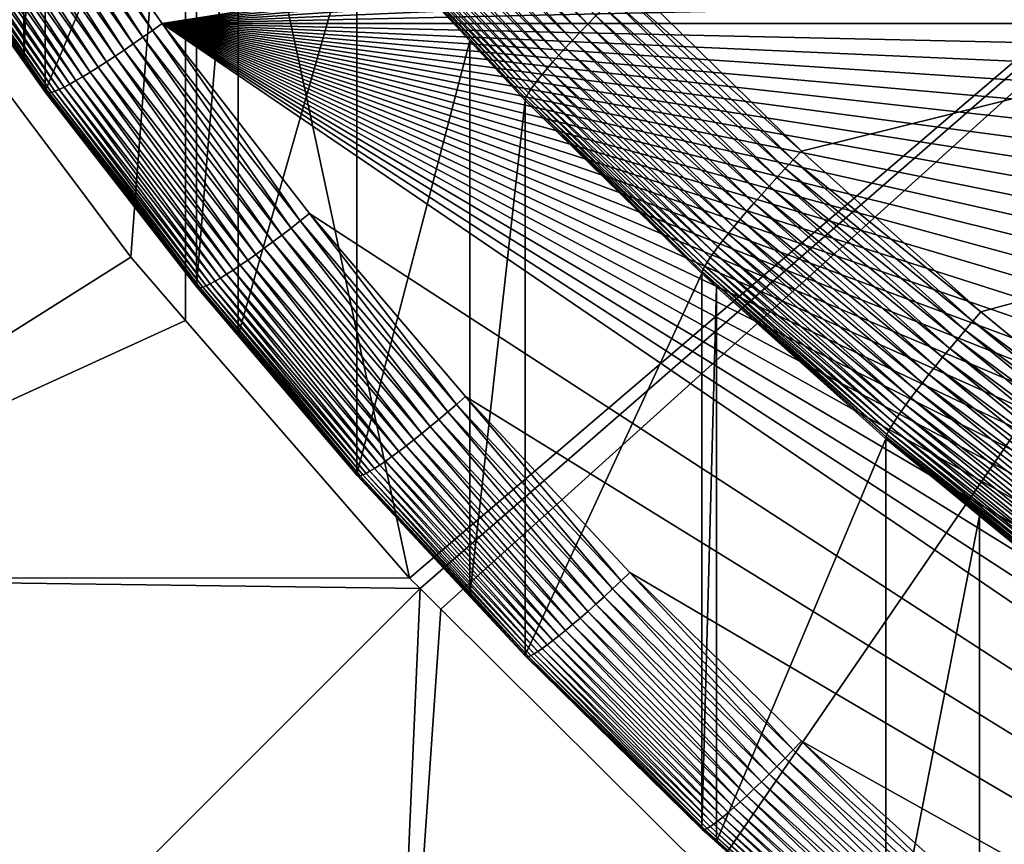
# Model space of a CAD drawing. Extents: x -24 to 24, y -160 to 24.
# Drawn here: x -9 to -7, y -138 to -136 of the extents above; entities that cross this region are included whole.
import ezdxf

# ---------------------------------------------------------------- set-up
doc = ezdxf.new("R2010")
doc.units = 0
doc.layers.add('L1', color=7, linetype='CONTINUOUS')
doc.layers.add('L2', color=7, linetype='CONTINUOUS')

msp = doc.modelspace()

# ---------------------------------------------------------------- linework, layer by layer
at = {"layer": 'L1', "color": 7}
for points in [[(-23.75, 0, 95), (-16.25, -159, 95), (23.75, 0, 95)], [(23.75, 0, 95), (-16.25, -159, 95), (16.25, -159, 95)], [(-9.081546, -136.9875, 78.85668), (-9.610208, -136.281, 78.973), (-8.9681, -135.4893, 78.98121)], [(-8.9681, -135.4893, 78.98121), (-8.96804, -137.1181, 78.83534), (-9.081546, -136.9875, 78.85668)], [(-5.978733, -135.4914, 78.74919), (-8.505668, -137.6501, 78.74843), (-8.9681, -135.4893, 78.98121)], [(-8.9681, -135.4893, 78.98121), (-8.505668, -137.6501, 78.74843), (-8.96804, -137.1181, 78.83534)], [(-5.978733, -135.4914, 78.74919), (-8.483924, -137.6717, 78.74497), (-8.505668, -137.6501, 78.74843)], [(-8.440827, -137.7145, 78.73812), (-8.483924, -137.6717, 78.74497), (-5.978733, -135.4914, 78.74919)], [(-5.978733, -135.4914, 78.74919), (-7.884444, -138.2672, 78.64963), (-8.440827, -137.7145, 78.73812)], [(-5.978733, -135.4914, 78.74919), (-5.978733, -138.5003, 78.52589), (-7.884444, -138.2672, 78.64963)], [(-9.610208, -136.281, 78.973), (-9.081546, -136.9875, 78.85668), (-10.13116, -137.6499, 79.13533)], [(-10.13116, -137.6499, 79.13533), (-9.081546, -136.9875, 78.85668), (-8.96804, -137.1181, 78.83534)], [(-10.13116, -137.6499, 79.13533), (-8.96804, -137.1181, 78.83534), (-8.505668, -137.6501, 78.74843)], [(-10.13116, -137.6499, 79.13533), (-8.483924, -137.6717, 78.74497), (-10.25555, -139.4433, 79.27531)], [(-8.505668, -137.6501, 78.74843), (-8.483924, -137.6717, 78.74497), (-10.13116, -137.6499, 79.13533)], [(-10.25555, -139.4433, 79.27531), (-8.483924, -137.6717, 78.74497), (-8.561952, -139.465, 78.87629)], [(-8.561952, -139.465, 78.87629), (-8.483924, -137.6717, 78.74497), (-8.440827, -137.7145, 78.73812)], [(-8.561952, -139.465, 78.87629), (-8.440827, -137.7145, 78.73812), (-7.884444, -138.2672, 78.64963)]]:
    msp.add_3dface(points, dxfattribs=at)
at = {"layer": 'L2', "color": 7}
for points in [[(-8.050825, -136.4202, 85.54336), (-7.695985, -136.7685, 85.58613), (10.62057, -132.2214, 85.02781)], [(10.62057, -132.2214, 85.02781), (-7.695985, -136.7685, 85.58613), (-7.325864, -137.1007, 85.62692)], [(10.62057, -132.2214, 85.02781), (-7.325864, -137.1007, 85.62692), (-6.941199, -137.4163, 85.66567)], [(-9.303786, -136.0996, 75.4289), (10.62057, -133.44, 75.10235), (-9.016785, -136.5049, 75.47866)], [(-9.016785, -136.5049, 75.47866), (10.62057, -133.44, 75.10235), (10.45162, -133.9061, 75.15958)], [(-9.016785, -136.5049, 75.47866), (10.45162, -133.9061, 75.15958), (10.26193, -134.3643, 75.21583)], [(10.26193, -134.3643, 75.21583), (10.05186, -134.8136, 75.271), (-9.016785, -136.5049, 75.47866)], [(-9.016785, -136.5049, 75.47866), (10.05186, -134.8136, 75.271), (9.82184, -135.2532, 75.32497)], [(-9.016785, -136.5049, 75.47866), (9.82184, -135.2532, 75.32497), (9.572315, -135.6821, 75.37764)], [(-9.302504, -135.437, 85.12038), (-9.552994, -136.2288, 75.74702), (-9.302504, -136.5825, 75.79045)], [(-9.302504, -135.437, 85.12038), (-9.302504, -136.5825, 75.79045), (-9.258306, -135.4994, 85.12805)], [(-9.258306, -135.4994, 85.12805), (-9.302504, -136.5825, 75.79045), (-9.258306, -136.6449, 75.79811)], [(-9.258306, -135.4994, 85.12805), (-9.258306, -136.6449, 75.79811), (-8.945236, -135.902, 85.17748)], [(9.303786, -136.0996, 75.4289), (-9.016785, -136.5049, 75.47866), (9.572315, -135.6821, 75.37764)], [(-8.945236, -135.902, 85.17748), (-9.258306, -136.6449, 75.79811), (-8.945236, -137.0476, 75.84755)], [(-8.945236, -135.902, 85.17748), (-8.945236, -137.0476, 75.84755), (-8.859225, -136.003, 85.18988)], [(-8.859225, -136.003, 85.18988), (-8.945236, -137.0476, 75.84755), (-8.859225, -137.1485, 75.85995)], [(-8.859225, -136.003, 85.18988), (-8.859225, -137.1485, 75.85995), (-8.614405, -136.2904, 85.22517)], [(-9.344804, -136.1264, 75.43632), (-9.324365, -136.1132, 75.4316), (-9.056537, -136.5334, 75.48629)], [(-9.324365, -136.1132, 75.4316), (-9.303786, -136.0996, 75.4289), (-9.036729, -136.5193, 75.48147)], [(-9.056537, -136.5334, 75.48629), (-9.324365, -136.1132, 75.4316), (-9.036729, -136.5193, 75.48147)], [(-9.036729, -136.5193, 75.48147), (-9.303786, -136.0996, 75.4289), (-9.016785, -136.5049, 75.47866)], [(9.016785, -136.5049, 75.47866), (-9.016785, -136.5049, 75.47866), (9.303786, -136.0996, 75.4289)], [(-9.364963, -136.1392, 75.44301), (-9.344804, -136.1264, 75.43632), (-9.076075, -136.5471, 75.4931)], [(-9.076075, -136.5471, 75.4931), (-9.344804, -136.1264, 75.43632), (-9.056537, -136.5334, 75.48629)], [(-9.403892, -136.1631, 75.46216), (-9.384704, -136.1515, 75.45165), (-9.113803, -136.5727, 75.51245)], [(-9.384704, -136.1515, 75.45165), (-9.364963, -136.1392, 75.44301), (-9.095206, -136.5602, 75.50184)], [(-9.113803, -136.5727, 75.51245), (-9.384704, -136.1515, 75.45165), (-9.095206, -136.5602, 75.50184)], [(-9.095206, -136.5602, 75.50184), (-9.364963, -136.1392, 75.44301), (-9.076075, -136.5471, 75.4931)], [(-8.153462, -136.5231, 85.51957), (-8.496638, -136.1548, 85.47435), (-8.512594, -136.1704, 85.46347)], [(-8.479952, -136.1389, 85.48336), (-8.496638, -136.1548, 85.47435), (-8.13745, -136.5064, 85.52849)], [(-8.153462, -136.5231, 85.51957), (-8.13745, -136.5064, 85.52849), (-8.496638, -136.1548, 85.47435)], [(-8.479952, -136.1389, 85.48336), (-8.13745, -136.5064, 85.52849), (-8.120846, -136.4894, 85.53548)], [(-9.44009, -136.1843, 75.48852), (-9.422395, -136.1741, 75.47448), (-9.148884, -136.5955, 75.53901)], [(-9.422395, -136.1741, 75.47448), (-9.403892, -136.1631, 75.46216), (-9.131736, -136.5845, 75.52487)], [(-9.148884, -136.5955, 75.53901), (-9.422395, -136.1741, 75.47448), (-9.131736, -136.5845, 75.52487)], [(-9.131736, -136.5845, 75.52487), (-9.403892, -136.1631, 75.46216), (-9.113803, -136.5727, 75.51245)], [(-8.168773, -136.5394, 85.50878), (-8.512594, -136.1704, 85.46347), (-8.52771, -136.1854, 85.45081)], [(-8.168773, -136.5394, 85.50878), (-8.153462, -136.5231, 85.51957), (-8.512594, -136.1704, 85.46347)], [(-9.47257, -136.2022, 75.52138), (-9.456852, -136.1938, 75.50419), (-9.180362, -136.6148, 75.57204)], [(-9.456852, -136.1938, 75.50419), (-9.44009, -136.1843, 75.48852), (-9.16513, -136.6056, 75.55477)], [(-9.180362, -136.6148, 75.57204), (-9.456852, -136.1938, 75.50419), (-9.16513, -136.6056, 75.55477)], [(-9.16513, -136.6056, 75.55477), (-9.44009, -136.1843, 75.48852), (-9.148884, -136.5955, 75.53901)], [(-8.183278, -136.555, 85.49619), (-8.52771, -136.1854, 85.45081), (-8.541883, -136.1998, 85.43643)], [(-8.183278, -136.555, 85.49619), (-8.168773, -136.5394, 85.50878), (-8.52771, -136.1854, 85.45081)], [(-9.500446, -136.2164, 75.55984), (-9.487134, -136.2098, 75.53998), (-9.207379, -136.6301, 75.61065)], [(-9.487134, -136.2098, 75.53998), (-9.47257, -136.2022, 75.52138), (-9.194477, -136.623, 75.59071)], [(-9.207379, -136.6301, 75.61065), (-9.487134, -136.2098, 75.53998), (-9.194477, -136.623, 75.59071)], [(-9.194477, -136.623, 75.59071), (-9.47257, -136.2022, 75.52138), (-9.180362, -136.6148, 75.57204)], [(-8.209482, -136.5843, 85.46597), (-8.555016, -136.2135, 85.42044), (-8.56702, -136.2263, 85.40295)], [(-8.196879, -136.5701, 85.48188), (-8.541883, -136.1998, 85.43643), (-8.555016, -136.2135, 85.42044)], [(-8.209482, -136.5843, 85.46597), (-8.196879, -136.5701, 85.48188), (-8.555016, -136.2135, 85.42044)], [(-8.196879, -136.5701, 85.48188), (-8.183278, -136.555, 85.49619), (-8.541883, -136.1998, 85.43643)], [(-9.302504, -136.5825, 75.79045), (-9.552994, -136.2288, 75.74702), (-9.552143, -136.2313, 75.72237)], [(-9.257481, -136.6473, 75.77345), (-9.302504, -136.5825, 75.79045), (-9.552143, -136.2313, 75.72237)], [(-9.552143, -136.2313, 75.72237), (-9.549595, -136.2326, 75.69773), (-9.257481, -136.6473, 75.77345)], [(-9.257481, -136.6473, 75.77345), (-9.549595, -136.2326, 75.69773), (-9.255012, -136.6485, 75.74881)], [(-9.549595, -136.2326, 75.69773), (-9.545368, -136.2327, 75.6733), (-9.255012, -136.6485, 75.74881)], [(-9.545368, -136.2327, 75.6733), (-9.539491, -136.2317, 75.64924), (-9.250915, -136.6485, 75.72435)], [(-9.255012, -136.6485, 75.74881), (-9.545368, -136.2327, 75.6733), (-9.250915, -136.6485, 75.72435)], [(-9.539491, -136.2317, 75.64924), (-9.532005, -136.2296, 75.6257), (-9.24522, -136.6472, 75.70025)], [(-9.250915, -136.6485, 75.72435), (-9.539491, -136.2317, 75.64924), (-9.24522, -136.6472, 75.70025)], [(-9.532005, -136.2296, 75.6257), (-9.522958, -136.2263, 75.60285), (-9.237963, -136.6447, 75.67667)], [(-9.24522, -136.6472, 75.70025), (-9.532005, -136.2296, 75.6257), (-9.237963, -136.6447, 75.67667)], [(-9.522958, -136.2263, 75.60285), (-9.512414, -136.2219, 75.58085), (-9.229196, -136.641, 75.65378)], [(-9.237963, -136.6447, 75.67667), (-9.522958, -136.2263, 75.60285), (-9.229196, -136.641, 75.65378)], [(-9.512414, -136.2219, 75.58085), (-9.500446, -136.2164, 75.55984), (-9.218978, -136.6362, 75.63172)], [(-9.229196, -136.641, 75.65378), (-9.512414, -136.2219, 75.58085), (-9.218978, -136.6362, 75.63172)], [(-9.218978, -136.6362, 75.63172), (-9.500446, -136.2164, 75.55984), (-9.207379, -136.6301, 75.61065)], [(-8.221001, -136.5976, 85.44855), (-8.56702, -136.2263, 85.40295), (-8.577813, -136.2383, 85.38409)], [(-8.221001, -136.5976, 85.44855), (-8.209482, -136.5843, 85.46597), (-8.56702, -136.2263, 85.40295)], [(-8.240481, -136.6214, 85.40967), (-8.58732, -136.2492, 85.36397), (-8.595478, -136.2591, 85.34274)], [(-8.231358, -136.61, 85.42974), (-8.577813, -136.2383, 85.38409), (-8.58732, -136.2492, 85.36397)], [(-8.240481, -136.6214, 85.40967), (-8.231358, -136.61, 85.42974), (-8.58732, -136.2492, 85.36397)], [(-8.231358, -136.61, 85.42974), (-8.221001, -136.5976, 85.44855), (-8.577813, -136.2383, 85.38409)], [(-8.259874, -136.6484, 85.34333), (-8.607529, -136.2754, 85.29752), (-8.611341, -136.2817, 85.27385)], [(-8.254788, -136.6407, 85.36632), (-8.602229, -136.2678, 85.32054), (-8.607529, -136.2754, 85.29752)], [(-8.259874, -136.6484, 85.34333), (-8.254788, -136.6407, 85.36632), (-8.607529, -136.2754, 85.29752)], [(-8.248309, -136.6316, 85.38848), (-8.595478, -136.2591, 85.34274), (-8.602229, -136.2678, 85.32054)], [(-8.254788, -136.6407, 85.36632), (-8.248309, -136.6316, 85.38848), (-8.602229, -136.2678, 85.32054)], [(-8.248309, -136.6316, 85.38848), (-8.240481, -136.6214, 85.40967), (-8.595478, -136.2591, 85.34274)], [(-8.614405, -136.2904, 85.22517), (-8.859225, -137.1485, 75.85995), (-8.614405, -137.4359, 75.89523)], [(-8.613638, -136.2867, 85.24968), (-8.614405, -136.2904, 85.22517), (-8.381286, -136.5405, 85.25588)], [(-8.614405, -136.2904, 85.22517), (-8.614405, -137.4359, 75.89523), (-8.381286, -136.5405, 85.25588)], [(-8.263531, -136.6549, 85.31968), (-8.611341, -136.2817, 85.27385), (-8.613638, -136.2867, 85.24968)], [(-8.265736, -136.66, 85.29552), (-8.263531, -136.6549, 85.31968), (-8.613638, -136.2867, 85.24968)], [(-8.265736, -136.66, 85.29552), (-8.613638, -136.2867, 85.24968), (-8.381286, -136.5405, 85.25588)], [(-8.263531, -136.6549, 85.31968), (-8.259874, -136.6484, 85.34333), (-8.611341, -136.2817, 85.27385)], [(-7.713008, -136.7865, 85.5873), (-8.068633, -136.4374, 85.54444), (-8.08632, -136.4548, 85.54348)], [(-7.695985, -136.7685, 85.58613), (-8.050825, -136.4202, 85.54336), (-8.068633, -136.4374, 85.54444)], [(-7.713008, -136.7865, 85.5873), (-7.695985, -136.7685, 85.58613), (-8.068633, -136.4374, 85.54444)], [(-7.729915, -136.8046, 85.58644), (-8.08632, -136.4548, 85.54348), (-8.103764, -136.4721, 85.54049)], [(-7.729915, -136.8046, 85.58644), (-7.713008, -136.7865, 85.5873), (-8.08632, -136.4548, 85.54348)], [(-7.746589, -136.8227, 85.58354), (-8.103764, -136.4721, 85.54049), (-8.120846, -136.4894, 85.53548)], [(-7.746589, -136.8227, 85.58354), (-7.729915, -136.8046, 85.58644), (-8.103764, -136.4721, 85.54049)], [(-8.120846, -136.4894, 85.53548), (-8.13745, -136.5064, 85.52849), (-7.762919, -136.8407, 85.57862)], [(-8.120846, -136.4894, 85.53548), (-7.762919, -136.8407, 85.57862), (-7.746589, -136.8227, 85.58354)], [(-9.056537, -136.5334, 75.48629), (-9.036729, -136.5193, 75.48147), (-8.750291, -136.9273, 75.53465)], [(-9.036729, -136.5193, 75.48147), (-9.016785, -136.5049, 75.47866), (-8.731152, -136.9123, 75.52972)], [(-8.750291, -136.9273, 75.53465), (-9.036729, -136.5193, 75.48147), (-8.731152, -136.9123, 75.52972)], [(8.050825, -137.6389, 75.6179), (7.695985, -137.9872, 75.66067), (-9.016785, -136.5049, 75.47866)], [(-9.016785, -136.5049, 75.47866), (7.695985, -137.9872, 75.66067), (7.325864, -138.3194, 75.70146)], [(3.437249, -140.4908, 75.96808), (2.958989, -140.6323, 75.98545), (-9.016785, -136.5049, 75.47866)], [(-9.016785, -136.5049, 75.47866), (2.958989, -140.6323, 75.98545), (2.474854, -140.7525, 76.00021)], [(2.474854, -140.7525, 76.00021), (1.985805, -140.8512, 76.01232), (-9.016785, -136.5049, 75.47866)], [(-9.016785, -136.5049, 75.47866), (1.985805, -140.8512, 76.01232), (1.492814, -140.9281, 76.02177)], [(-9.016785, -136.5049, 75.47866), (1.492814, -140.9281, 76.02177), (0.996859, -140.9832, 76.02853)], [(9.016785, -136.5049, 75.47866), (8.711882, -136.897, 75.52681), (-9.016785, -136.5049, 75.47866)], [(-9.016785, -136.5049, 75.47866), (8.711882, -136.897, 75.52681), (8.389682, -137.2752, 75.57325)], [(-9.016785, -136.5049, 75.47866), (8.389682, -137.2752, 75.57325), (8.050825, -137.6389, 75.6179)], [(7.325864, -138.3194, 75.70146), (6.941199, -138.635, 75.74021), (-9.016785, -136.5049, 75.47866)], [(-9.016785, -136.5049, 75.47866), (6.941199, -138.635, 75.74021), (6.542752, -138.9332, 75.77683)], [(-9.016785, -136.5049, 75.47866), (6.542752, -138.9332, 75.77683), (6.131316, -139.2136, 75.81125)], [(0.996859, -140.9832, 76.02853), (0.498925, -141.0162, 76.03259), (-9.016785, -136.5049, 75.47866)], [(-9.016785, -136.5049, 75.47866), (0.498925, -141.0162, 76.03259), (0, -141.0273, 76.03394)], [(-9.016785, -136.5049, 75.47866), (0, -141.0273, 76.03394), (-0.498925, -141.0162, 76.03259)], [(-0.498925, -141.0162, 76.03259), (-0.996859, -140.9832, 76.02853), (-9.016785, -136.5049, 75.47866)], [(-9.016785, -136.5049, 75.47866), (-0.996859, -140.9832, 76.02853), (-1.492814, -140.9281, 76.02177)], [(-9.016785, -136.5049, 75.47866), (-1.492814, -140.9281, 76.02177), (-1.985805, -140.8512, 76.01232)], [(-1.985805, -140.8512, 76.01232), (-2.474854, -140.7525, 76.00021), (-9.016785, -136.5049, 75.47866)], [(-9.016785, -136.5049, 75.47866), (-2.474854, -140.7525, 76.00021), (-2.958989, -140.6323, 75.98545)], [(-9.016785, -136.5049, 75.47866), (-2.958989, -140.6323, 75.98545), (-8.711882, -136.897, 75.52681)], [(6.131316, -139.2136, 75.81125), (5.707706, -139.4754, 75.8434), (-9.016785, -136.5049, 75.47866)], [(-9.016785, -136.5049, 75.47866), (5.707706, -139.4754, 75.8434), (5.272765, -139.7183, 75.87322)], [(-9.016785, -136.5049, 75.47866), (5.272765, -139.7183, 75.87322), (4.827355, -139.9417, 75.90065)], [(4.827355, -139.9417, 75.90065), (4.37236, -140.1452, 75.92563), (-9.016785, -136.5049, 75.47866)], [(-9.016785, -136.5049, 75.47866), (4.37236, -140.1452, 75.92563), (3.908684, -140.3283, 75.94813)], [(-9.016785, -136.5049, 75.47866), (3.908684, -140.3283, 75.94813), (3.437249, -140.4908, 75.96808)], [(-8.731152, -136.9123, 75.52972), (-9.016785, -136.5049, 75.47866), (-8.711882, -136.897, 75.52681)], [(-7.778791, -136.8585, 85.57172), (-8.13745, -136.5064, 85.52849), (-8.153462, -136.5231, 85.51957)], [(-7.778791, -136.8585, 85.57172), (-7.762919, -136.8407, 85.57862), (-8.13745, -136.5064, 85.52849)], [(-9.076075, -136.5471, 75.4931), (-9.056537, -136.5334, 75.48629), (-8.769167, -136.9418, 75.54156)], [(-8.769167, -136.9418, 75.54156), (-9.056537, -136.5334, 75.48629), (-8.750291, -136.9273, 75.53465)], [(-8.381286, -136.5405, 85.25588), (-8.614405, -137.4359, 75.89523), (-8.381286, -137.6861, 75.92595)], [(-8.381286, -136.5405, 85.25588), (-8.381286, -137.6861, 75.92595), (-8.266472, -136.6637, 85.27102)], [(-8.266472, -136.6637, 85.27102), (-8.265736, -136.66, 85.29552), (-8.381286, -136.5405, 85.25588)], [(-7.808734, -136.8928, 85.55217), (-8.168773, -136.5394, 85.50878), (-8.183278, -136.555, 85.49619)], [(-7.794098, -136.8759, 85.56288), (-8.153462, -136.5231, 85.51957), (-8.168773, -136.5394, 85.50878)], [(-7.808734, -136.8928, 85.55217), (-7.794098, -136.8759, 85.56288), (-8.168773, -136.5394, 85.50878)], [(-7.794098, -136.8759, 85.56288), (-7.778791, -136.8585, 85.57172), (-8.153462, -136.5231, 85.51957)], [(-9.113803, -136.5727, 75.51245), (-9.095206, -136.5602, 75.50184), (-8.805619, -136.9691, 75.56111)], [(-9.095206, -136.5602, 75.50184), (-9.076075, -136.5471, 75.4931), (-8.787652, -136.9558, 75.5504)], [(-8.805619, -136.9691, 75.56111), (-9.095206, -136.5602, 75.50184), (-8.787652, -136.9558, 75.5504)], [(-8.787652, -136.9558, 75.5504), (-9.076075, -136.5471, 75.4931), (-8.769167, -136.9418, 75.54156)], [(-7.8226, -136.9091, 85.53965), (-8.183278, -136.555, 85.49619), (-8.196879, -136.5701, 85.48188)], [(-7.8226, -136.9091, 85.53965), (-7.808734, -136.8928, 85.55217), (-8.183278, -136.555, 85.49619)], [(-9.131736, -136.5845, 75.52487), (-9.113803, -136.5727, 75.51245), (-8.822946, -136.9817, 75.57363)], [(-8.822946, -136.9817, 75.57363), (-9.113803, -136.5727, 75.51245), (-8.805619, -136.9691, 75.56111)], [(-7.835601, -136.9247, 85.52542), (-8.196879, -136.5701, 85.48188), (-8.209482, -136.5843, 85.46597)], [(-7.835601, -136.9247, 85.52542), (-7.8226, -136.9091, 85.53965), (-8.196879, -136.5701, 85.48188)], [(-9.257481, -136.6473, 75.77345), (-9.258306, -136.6449, 75.79811), (-9.302504, -136.5825, 75.79045)], [(-9.16513, -136.6056, 75.55477), (-9.148884, -136.5955, 75.53901), (-8.855211, -137.0042, 75.60371)], [(-9.148884, -136.5955, 75.53901), (-9.131736, -136.5845, 75.52487), (-8.839514, -136.9934, 75.58786)], [(-8.855211, -137.0042, 75.60371), (-9.148884, -136.5955, 75.53901), (-8.839514, -136.9934, 75.58786)], [(-8.839514, -136.9934, 75.58786), (-9.131736, -136.5845, 75.52487), (-8.822946, -136.9817, 75.57363)], [(-7.85866, -136.9533, 85.49222), (-8.221001, -136.5976, 85.44855), (-8.231358, -136.61, 85.42974)], [(-7.847648, -136.9395, 85.50958), (-8.209482, -136.5843, 85.46597), (-8.221001, -136.5976, 85.44855)], [(-7.85866, -136.9533, 85.49222), (-7.847648, -136.9395, 85.50958), (-8.221001, -136.5976, 85.44855)], [(-7.847648, -136.9395, 85.50958), (-7.835601, -136.9247, 85.52542), (-8.209482, -136.5843, 85.46597)], [(-9.194477, -136.623, 75.59071), (-9.180362, -136.6148, 75.57204), (-8.883566, -137.0229, 75.63981)], [(-9.180362, -136.6148, 75.57204), (-9.16513, -136.6056, 75.55477), (-8.869928, -137.0141, 75.62106)], [(-8.883566, -137.0229, 75.63981), (-9.180362, -136.6148, 75.57204), (-8.869928, -137.0141, 75.62106)], [(-8.869928, -137.0141, 75.62106), (-9.16513, -136.6056, 75.55477), (-8.855211, -137.0042, 75.60371)], [(-7.877281, -136.9779, 85.45344), (-8.240481, -136.6214, 85.40967), (-8.248309, -136.6316, 85.38848)], [(-7.86856, -136.9662, 85.47346), (-8.231358, -136.61, 85.42974), (-8.240481, -136.6214, 85.40967)], [(-7.877281, -136.9779, 85.45344), (-7.86856, -136.9662, 85.47346), (-8.240481, -136.6214, 85.40967)], [(-7.86856, -136.9662, 85.47346), (-7.85866, -136.9533, 85.49222), (-8.231358, -136.61, 85.42974)], [(-9.237963, -136.6447, 75.67667), (-9.229196, -136.641, 75.65378), (-8.925581, -137.0465, 75.726)], [(-9.229196, -136.641, 75.65378), (-9.218978, -136.6362, 75.63172), (-8.91711, -137.0424, 75.70306)], [(-8.925581, -137.0465, 75.726), (-9.229196, -136.641, 75.65378), (-8.91711, -137.0424, 75.70306)], [(-9.218978, -136.6362, 75.63172), (-9.207379, -136.6301, 75.61065), (-8.907238, -137.0371, 75.68095)], [(-8.91711, -137.0424, 75.70306), (-9.218978, -136.6362, 75.63172), (-8.907238, -137.0371, 75.68095)], [(-9.207379, -136.6301, 75.61065), (-9.194477, -136.623, 75.59071), (-8.89603, -137.0306, 75.65981)], [(-8.907238, -137.0371, 75.68095), (-9.207379, -136.6301, 75.61065), (-8.89603, -137.0306, 75.65981)], [(-8.89603, -137.0306, 75.65981), (-9.194477, -136.623, 75.59071), (-8.883566, -137.0229, 75.63981)], [(-7.890957, -136.9978, 85.41017), (-8.254788, -136.6407, 85.36632), (-8.259874, -136.6484, 85.34333)], [(-7.884764, -136.9885, 85.4323), (-8.248309, -136.6316, 85.38848), (-8.254788, -136.6407, 85.36632)], [(-7.890957, -136.9978, 85.41017), (-7.884764, -136.9885, 85.4323), (-8.254788, -136.6407, 85.36632)], [(-7.884764, -136.9885, 85.4323), (-7.877281, -136.9779, 85.45344), (-8.248309, -136.6316, 85.38848)], [(-8.945236, -137.0476, 75.84755), (-9.258306, -136.6449, 75.79811), (-9.257481, -136.6473, 75.77345)], [(-8.944439, -137.0499, 75.82288), (-8.945236, -137.0476, 75.84755), (-9.257481, -136.6473, 75.77345)], [(-9.257481, -136.6473, 75.77345), (-9.255012, -136.6485, 75.74881), (-8.944439, -137.0499, 75.82288)], [(-8.944439, -137.0499, 75.82288), (-9.255012, -136.6485, 75.74881), (-8.942053, -137.051, 75.79822)], [(-9.255012, -136.6485, 75.74881), (-9.250915, -136.6485, 75.72435), (-8.942053, -137.051, 75.79822)], [(-9.250915, -136.6485, 75.72435), (-9.24522, -136.6472, 75.70025), (-8.938095, -137.0508, 75.77375)], [(-8.942053, -137.051, 75.79822), (-9.250915, -136.6485, 75.72435), (-8.938095, -137.0508, 75.77375)], [(-9.24522, -136.6472, 75.70025), (-9.237963, -136.6447, 75.67667), (-8.932591, -137.0493, 75.74962)], [(-8.938095, -137.0508, 75.77375), (-9.24522, -136.6472, 75.70025), (-8.932591, -137.0493, 75.74962)], [(-8.932591, -137.0493, 75.74962), (-9.237963, -136.6447, 75.67667), (-8.925581, -137.0465, 75.726)], [(-7.901423, -137.0176, 85.33943), (-8.265736, -136.66, 85.29552), (-8.266472, -136.6637, 85.27102)], [(-7.899315, -137.0124, 85.36357), (-8.263531, -136.6549, 85.31968), (-8.265736, -136.66, 85.29552)], [(-7.901423, -137.0176, 85.33943), (-7.899315, -137.0124, 85.36357), (-8.265736, -136.66, 85.29552)], [(-7.895819, -137.0058, 85.38721), (-8.259874, -136.6484, 85.34333), (-8.263531, -136.6549, 85.31968)], [(-7.899315, -137.0124, 85.36357), (-7.895819, -137.0058, 85.38721), (-8.263531, -136.6549, 85.31968)], [(-7.895819, -137.0058, 85.38721), (-7.890957, -136.9978, 85.41017), (-8.259874, -136.6484, 85.34333)], [(-8.266472, -136.6637, 85.27102), (-8.381286, -137.6861, 75.92595), (-8.266472, -137.8093, 75.94108)], [(-8.266472, -136.6637, 85.27102), (-8.266472, -137.8093, 75.94108), (-7.902127, -137.0214, 85.31493)], [(-8.266472, -136.6637, 85.27102), (-7.902127, -137.0214, 85.31493), (-7.901423, -137.0176, 85.33943)], [(-7.325864, -137.1007, 85.62692), (-7.695985, -136.7685, 85.58613), (-7.713008, -136.7865, 85.5873)], [(-7.358162, -137.1383, 85.62741), (-7.729915, -136.8046, 85.58644), (-7.746589, -136.8227, 85.58354)], [(-7.342068, -137.1195, 85.62819), (-7.713008, -136.7865, 85.5873), (-7.729915, -136.8046, 85.58644)], [(-7.358162, -137.1383, 85.62741), (-7.342068, -137.1195, 85.62819), (-7.729915, -136.8046, 85.58644)], [(-7.342068, -137.1195, 85.62819), (-7.325864, -137.1007, 85.62692), (-7.713008, -136.7865, 85.5873)], [(-7.746589, -136.8227, 85.58354), (-7.762919, -136.8407, 85.57862), (-7.374035, -137.1572, 85.6246)], [(-7.746589, -136.8227, 85.58354), (-7.374035, -137.1572, 85.6246), (-7.358162, -137.1383, 85.62741)], [(-7.389579, -137.1759, 85.61977), (-7.762919, -136.8407, 85.57862), (-7.778791, -136.8585, 85.57172)], [(-7.389579, -137.1759, 85.61977), (-7.374035, -137.1572, 85.6246), (-7.762919, -136.8407, 85.57862)], [(-7.404688, -137.1943, 85.61295), (-7.778791, -136.8585, 85.57172), (-7.794098, -136.8759, 85.56288)], [(-7.404688, -137.1943, 85.61295), (-7.389579, -137.1759, 85.61977), (-7.778791, -136.8585, 85.57172)], [(-7.419258, -137.2124, 85.6042), (-7.794098, -136.8759, 85.56288), (-7.808734, -136.8928, 85.55217)], [(-7.419258, -137.2124, 85.6042), (-7.404688, -137.1943, 85.61295), (-7.794098, -136.8759, 85.56288)], [(-8.731152, -136.9123, 75.52972), (-8.711882, -136.897, 75.52681), (-8.408239, -137.2914, 75.57627)], [(-2.958989, -140.6323, 75.98545), (-8.389682, -137.2752, 75.57325), (-8.711882, -136.897, 75.52681)], [(-8.408239, -137.2914, 75.57627), (-8.711882, -136.897, 75.52681), (-8.389682, -137.2752, 75.57325)], [(-7.433191, -137.2299, 85.59357), (-7.808734, -136.8928, 85.55217), (-7.8226, -136.9091, 85.53965)], [(-7.433191, -137.2299, 85.59357), (-7.419258, -137.2124, 85.6042), (-7.808734, -136.8928, 85.55217)], [(-8.769167, -136.9418, 75.54156), (-8.750291, -136.9273, 75.53465), (-8.444848, -137.3226, 75.58831)], [(-8.750291, -136.9273, 75.53465), (-8.731152, -136.9123, 75.52972), (-8.42667, -137.3072, 75.5813)], [(-8.444848, -137.3226, 75.58831), (-8.750291, -136.9273, 75.53465), (-8.42667, -137.3072, 75.5813)], [(-8.42667, -137.3072, 75.5813), (-8.731152, -136.9123, 75.52972), (-8.408239, -137.2914, 75.57627)], [(-7.458766, -137.263, 85.56696), (-7.835601, -136.9247, 85.52542), (-7.847648, -136.9395, 85.50958)], [(-7.44639, -137.2468, 85.58112), (-7.8226, -136.9091, 85.53965), (-7.835601, -136.9247, 85.52542)], [(-7.458766, -137.263, 85.56696), (-7.44639, -137.2468, 85.58112), (-7.835601, -136.9247, 85.52542)], [(-7.44639, -137.2468, 85.58112), (-7.433191, -137.2299, 85.59357), (-7.8226, -136.9091, 85.53965)], [(-8.787652, -136.9558, 75.5504), (-8.769167, -136.9418, 75.54156), (-8.46265, -137.3373, 75.59725)], [(-8.46265, -137.3373, 75.59725), (-8.769167, -136.9418, 75.54156), (-8.444848, -137.3226, 75.58831)], [(-7.470234, -137.2783, 85.55117), (-7.847648, -136.9395, 85.50958), (-7.85866, -136.9533, 85.49222)], [(-7.470234, -137.2783, 85.55117), (-7.458766, -137.263, 85.56696), (-7.847648, -136.9395, 85.50958)], [(-8.805619, -136.9691, 75.56111), (-8.787652, -136.9558, 75.5504), (-8.479952, -137.3514, 75.60806)], [(-8.479952, -137.3514, 75.60806), (-8.787652, -136.9558, 75.5504), (-8.46265, -137.3373, 75.59725)], [(-7.49014, -137.3059, 85.51517), (-7.86856, -136.9662, 85.47346), (-7.877281, -136.9779, 85.45344)], [(-7.480716, -137.2926, 85.53387), (-7.85866, -136.9533, 85.49222), (-7.86856, -136.9662, 85.47346)], [(-7.49014, -137.3059, 85.51517), (-7.480716, -137.2926, 85.53387), (-7.86856, -136.9662, 85.47346)], [(-7.480716, -137.2926, 85.53387), (-7.470234, -137.2783, 85.55117), (-7.85866, -136.9533, 85.49222)], [(-8.839514, -136.9934, 75.58786), (-8.822946, -136.9817, 75.57363), (-8.512594, -137.3772, 75.63499)], [(-8.822946, -136.9817, 75.57363), (-8.805619, -136.9691, 75.56111), (-8.496638, -137.3647, 75.62067)], [(-8.512594, -137.3772, 75.63499), (-8.822946, -136.9817, 75.57363), (-8.496638, -137.3647, 75.62067)], [(-8.496638, -137.3647, 75.62067), (-8.805619, -136.9691, 75.56111), (-8.479952, -137.3514, 75.60806)], [(-7.505565, -137.3289, 85.4741), (-7.884764, -136.9885, 85.4323), (-7.890957, -136.9978, 85.41017)], [(-7.498442, -137.318, 85.4952), (-7.877281, -136.9779, 85.45344), (-7.884764, -136.9885, 85.4323)], [(-7.505565, -137.3289, 85.4741), (-7.498442, -137.318, 85.4952), (-7.884764, -136.9885, 85.4323)], [(-7.498442, -137.318, 85.4952), (-7.49014, -137.3059, 85.51517), (-7.877281, -136.9779, 85.45344)], [(-8.869928, -137.0141, 75.62106), (-8.855211, -137.0042, 75.60371), (-8.541883, -137.3992, 75.66835)], [(-8.855211, -137.0042, 75.60371), (-8.839514, -136.9934, 75.58786), (-8.52771, -137.3887, 75.65092)], [(-8.541883, -137.3992, 75.66835), (-8.855211, -137.0042, 75.60371), (-8.52771, -137.3887, 75.65092)], [(-8.52771, -137.3887, 75.65092), (-8.839514, -136.9934, 75.58786), (-8.512594, -137.3772, 75.63499)], [(-7.516088, -137.3467, 85.42906), (-7.895819, -137.0058, 85.38721), (-7.899315, -137.0124, 85.36357)], [(-7.51146, -137.3385, 85.452), (-7.890957, -136.9978, 85.41017), (-7.895819, -137.0058, 85.38721)], [(-7.516088, -137.3467, 85.42906), (-7.51146, -137.3385, 85.452), (-7.895819, -137.0058, 85.38721)], [(-7.51146, -137.3385, 85.452), (-7.505565, -137.3289, 85.4741), (-7.890957, -136.9978, 85.41017)], [(-8.89603, -137.0306, 75.65981), (-8.883566, -137.0229, 75.63981), (-8.56702, -137.4168, 75.70724)], [(-8.883566, -137.0229, 75.63981), (-8.869928, -137.0141, 75.62106), (-8.555016, -137.4086, 75.68716)], [(-8.56702, -137.4168, 75.70724), (-8.883566, -137.0229, 75.63981), (-8.555016, -137.4086, 75.68716)], [(-8.555016, -137.4086, 75.68716), (-8.869928, -137.0141, 75.62106), (-8.541883, -137.3992, 75.66835)], [(-7.902127, -137.0214, 85.31493), (-8.266472, -137.8093, 75.94108), (-7.902127, -138.1669, 75.98499)], [(-7.901423, -137.0176, 85.33943), (-7.902127, -137.0214, 85.31493), (-7.871728, -137.0487, 85.31827)], [(-7.902127, -137.0214, 85.31493), (-7.902127, -138.1669, 75.98499), (-7.871728, -137.0487, 85.31827)], [(-7.519416, -137.3535, 85.40545), (-7.899315, -137.0124, 85.36357), (-7.901423, -137.0176, 85.33943)], [(-7.901423, -137.0176, 85.33943), (-7.521422, -137.3588, 85.38131), (-7.519416, -137.3535, 85.40545)], [(-7.901423, -137.0176, 85.33943), (-7.871728, -137.0487, 85.31827), (-7.521422, -137.3588, 85.38131)], [(-7.519416, -137.3535, 85.40545), (-7.516088, -137.3467, 85.42906), (-7.899315, -137.0124, 85.36357)], [(-8.944439, -137.0499, 75.82288), (-8.859225, -137.1485, 75.85995), (-8.945236, -137.0476, 75.84755)], [(-8.938095, -137.0508, 75.77375), (-8.932591, -137.0493, 75.74962), (-8.607529, -137.4389, 75.8214)], [(-8.932591, -137.0493, 75.74962), (-8.925581, -137.0465, 75.726), (-8.602229, -137.4371, 75.79724)], [(-8.607529, -137.4389, 75.8214), (-8.932591, -137.0493, 75.74962), (-8.602229, -137.4371, 75.79724)], [(-8.925581, -137.0465, 75.726), (-8.91711, -137.0424, 75.70306), (-8.595478, -137.434, 75.77359)], [(-8.602229, -137.4371, 75.79724), (-8.925581, -137.0465, 75.726), (-8.595478, -137.434, 75.77359)], [(-8.91711, -137.0424, 75.70306), (-8.907238, -137.0371, 75.68095), (-8.58732, -137.4296, 75.7506)], [(-8.595478, -137.434, 75.77359), (-8.91711, -137.0424, 75.70306), (-8.58732, -137.4296, 75.7506)], [(-8.907238, -137.0371, 75.68095), (-8.89603, -137.0306, 75.65981), (-8.577813, -137.4238, 75.72843)], [(-8.58732, -137.4296, 75.7506), (-8.907238, -137.0371, 75.68095), (-8.577813, -137.4238, 75.72843)], [(-8.577813, -137.4238, 75.72843), (-8.89603, -137.0306, 75.65981), (-8.56702, -137.4168, 75.70724)], [(-7.871728, -137.0487, 85.31827), (-7.902127, -138.1669, 75.98499), (-7.871728, -138.1942, 75.98834)], [(-7.871728, -137.0487, 85.31827), (-7.871728, -138.1942, 75.98834), (-7.522093, -137.3625, 85.35682)], [(-7.521422, -137.3588, 85.38131), (-7.871728, -137.0487, 85.31827), (-7.522093, -137.3625, 85.35682)], [(-8.613638, -137.4383, 75.87057), (-8.859225, -137.1485, 75.85995), (-8.944439, -137.0499, 75.82288)], [(-8.944439, -137.0499, 75.82288), (-8.942053, -137.051, 75.79822), (-8.613638, -137.4383, 75.87057)], [(-8.942053, -137.051, 75.79822), (-8.938095, -137.0508, 75.77375), (-8.611341, -137.4393, 75.8459)], [(-8.613638, -137.4383, 75.87057), (-8.942053, -137.051, 75.79822), (-8.611341, -137.4393, 75.8459)], [(-8.611341, -137.4393, 75.8459), (-8.938095, -137.0508, 75.77375), (-8.607529, -137.4389, 75.8214)], [(-6.941199, -137.4163, 85.66567), (-7.325864, -137.1007, 85.62692), (-7.342068, -137.1195, 85.62819)], [(-6.956552, -137.4357, 85.66702), (-7.342068, -137.1195, 85.62819), (-7.358162, -137.1383, 85.62741)], [(-6.956552, -137.4357, 85.66702), (-6.941199, -137.4163, 85.66567), (-7.342068, -137.1195, 85.62819)], [(-8.613638, -137.4383, 75.87057), (-8.614405, -137.4359, 75.89523), (-8.859225, -137.1485, 75.85995)], [(-7.358162, -137.1383, 85.62741), (-7.374035, -137.1572, 85.6246), (-6.971801, -137.4553, 85.66633)], [(-7.358162, -137.1383, 85.62741), (-6.971801, -137.4553, 85.66633), (-6.956552, -137.4357, 85.66702)], [(-6.986841, -137.4748, 85.6636), (-7.374035, -137.1572, 85.6246), (-7.389579, -137.1759, 85.61977)], [(-6.986841, -137.4748, 85.6636), (-6.971801, -137.4553, 85.66633), (-7.374035, -137.1572, 85.6246)], [(-7.001569, -137.4942, 85.65886), (-7.389579, -137.1759, 85.61977), (-7.404688, -137.1943, 85.61295)], [(-7.001569, -137.4942, 85.65886), (-6.986841, -137.4748, 85.6636), (-7.389579, -137.1759, 85.61977)], [(-7.029689, -137.5319, 85.64344), (-7.419258, -137.2124, 85.6042), (-7.433191, -137.2299, 85.59357)], [(-7.015884, -137.5133, 85.65211), (-7.404688, -137.1943, 85.61295), (-7.419258, -137.2124, 85.6042)], [(-7.029689, -137.5319, 85.64344), (-7.015884, -137.5133, 85.65211), (-7.419258, -137.2124, 85.6042)], [(-7.015884, -137.5133, 85.65211), (-7.001569, -137.4942, 85.65886), (-7.404688, -137.1943, 85.61295)], [(-7.04289, -137.5501, 85.63288), (-7.433191, -137.2299, 85.59357), (-7.44639, -137.2468, 85.58112)], [(-7.04289, -137.5501, 85.63288), (-7.029689, -137.5319, 85.64344), (-7.433191, -137.2299, 85.59357)], [(-7.055396, -137.5675, 85.62051), (-7.44639, -137.2468, 85.58112), (-7.458766, -137.263, 85.56696)], [(-7.055396, -137.5675, 85.62051), (-7.04289, -137.5501, 85.63288), (-7.44639, -137.2468, 85.58112)], [(-7.067122, -137.5842, 85.60641), (-7.458766, -137.263, 85.56696), (-7.470234, -137.2783, 85.55117)], [(-7.067122, -137.5842, 85.60641), (-7.055396, -137.5675, 85.62051), (-7.458766, -137.263, 85.56696)], [(-8.42667, -137.3072, 75.5813), (-8.408239, -137.2914, 75.57627), (-8.08632, -137.6725, 75.62614)], [(-8.408239, -137.2914, 75.57627), (-8.389682, -137.2752, 75.57325), (-8.068633, -137.6559, 75.62102)], [(-8.08632, -137.6725, 75.62614), (-8.408239, -137.2914, 75.57627), (-8.068633, -137.6559, 75.62102)], [(-2.958989, -140.6323, 75.98545), (-8.050825, -137.6389, 75.6179), (-8.389682, -137.2752, 75.57325)], [(-8.068633, -137.6559, 75.62102), (-8.389682, -137.2752, 75.57325), (-8.050825, -137.6389, 75.6179)], [(-7.08792, -137.6148, 85.57344), (-7.480716, -137.2926, 85.53387), (-7.49014, -137.3059, 85.51517)], [(-7.077988, -137.6, 85.59068), (-7.470234, -137.2783, 85.55117), (-7.480716, -137.2926, 85.53387)], [(-7.08792, -137.6148, 85.57344), (-7.077988, -137.6, 85.59068), (-7.480716, -137.2926, 85.53387)], [(-7.077988, -137.6, 85.59068), (-7.067122, -137.5842, 85.60641), (-7.470234, -137.2783, 85.55117)], [(-8.444848, -137.3226, 75.58831), (-8.42667, -137.3072, 75.5813), (-8.103764, -137.6886, 75.63325)], [(-8.103764, -137.6886, 75.63325), (-8.42667, -137.3072, 75.5813), (-8.08632, -137.6725, 75.62614)], [(-7.096849, -137.6285, 85.55479), (-7.49014, -137.3059, 85.51517), (-7.498442, -137.318, 85.4952)], [(-7.096849, -137.6285, 85.55479), (-7.08792, -137.6148, 85.57344), (-7.49014, -137.3059, 85.51517)], [(-8.46265, -137.3373, 75.59725), (-8.444848, -137.3226, 75.58831), (-8.120846, -137.7041, 75.64229)], [(-8.120846, -137.7041, 75.64229), (-8.444848, -137.3226, 75.58831), (-8.103764, -137.6886, 75.63325)], [(-7.111464, -137.6522, 85.51379), (-7.505565, -137.3289, 85.4741), (-7.51146, -137.3385, 85.452)], [(-7.104715, -137.641, 85.53486), (-7.498442, -137.318, 85.4952), (-7.505565, -137.3289, 85.4741)], [(-7.111464, -137.6522, 85.51379), (-7.104715, -137.641, 85.53486), (-7.505565, -137.3289, 85.4741)], [(-7.104715, -137.641, 85.53486), (-7.096849, -137.6285, 85.55479), (-7.498442, -137.318, 85.4952)], [(-8.496638, -137.3647, 75.62067), (-8.479952, -137.3514, 75.60806), (-8.153462, -137.733, 75.66588)], [(-8.479952, -137.3514, 75.60806), (-8.46265, -137.3373, 75.59725), (-8.13745, -137.719, 75.65319)], [(-8.153462, -137.733, 75.66588), (-8.479952, -137.3514, 75.60806), (-8.13745, -137.719, 75.65319)], [(-8.13745, -137.719, 75.65319), (-8.46265, -137.3373, 75.59725), (-8.120846, -137.7041, 75.64229)], [(-7.519416, -137.3535, 85.40545), (-7.521422, -137.3588, 85.38131), (-7.124588, -137.6774, 85.44522)], [(-7.121434, -137.6704, 85.46882), (-7.516088, -137.3467, 85.42906), (-7.519416, -137.3535, 85.40545)], [(-7.519416, -137.3535, 85.40545), (-7.124588, -137.6774, 85.44522), (-7.121434, -137.6704, 85.46882)], [(-7.11705, -137.662, 85.49173), (-7.51146, -137.3385, 85.452), (-7.516088, -137.3467, 85.42906)], [(-7.121434, -137.6704, 85.46882), (-7.11705, -137.662, 85.49173), (-7.516088, -137.3467, 85.42906)], [(-7.11705, -137.662, 85.49173), (-7.111464, -137.6522, 85.51379), (-7.51146, -137.3385, 85.452)], [(-8.512594, -137.3772, 75.63499), (-8.496638, -137.3647, 75.62067), (-8.168773, -137.7462, 75.68029)], [(-8.168773, -137.7462, 75.68029), (-8.496638, -137.3647, 75.62067), (-8.153462, -137.733, 75.66588)], [(-7.522093, -137.3625, 85.35682), (-7.871728, -138.1942, 75.98834), (-7.522093, -138.5081, 76.02688)], [(-7.521422, -137.3588, 85.38131), (-7.522093, -137.3625, 85.35682), (-7.328558, -137.5213, 85.37631)], [(-7.522093, -137.3625, 85.35682), (-7.522093, -138.5081, 76.02688), (-7.328558, -137.5213, 85.37631)], [(-7.126489, -137.6827, 85.42109), (-7.124588, -137.6774, 85.44522), (-7.521422, -137.3588, 85.38131)], [(-7.126489, -137.6827, 85.42109), (-7.521422, -137.3588, 85.38131), (-7.328558, -137.5213, 85.37631)], [(-8.541883, -137.3992, 75.66835), (-8.52771, -137.3887, 75.65092), (-8.196879, -137.7694, 75.71381)], [(-8.52771, -137.3887, 75.65092), (-8.512594, -137.3772, 75.63499), (-8.183278, -137.7583, 75.6963)], [(-8.196879, -137.7694, 75.71381), (-8.52771, -137.3887, 75.65092), (-8.183278, -137.7583, 75.6963)], [(-8.183278, -137.7583, 75.6963), (-8.512594, -137.3772, 75.63499), (-8.168773, -137.7462, 75.68029)], [(-8.56702, -137.4168, 75.70724), (-8.555016, -137.4086, 75.68716), (-8.221001, -137.7881, 75.75283)], [(-8.555016, -137.4086, 75.68716), (-8.541883, -137.3992, 75.66835), (-8.209482, -137.7794, 75.73269)], [(-8.221001, -137.7881, 75.75283), (-8.555016, -137.4086, 75.68716), (-8.209482, -137.7794, 75.73269)], [(-8.209482, -137.7794, 75.73269), (-8.541883, -137.3992, 75.66835), (-8.196879, -137.7694, 75.71381)], [(-8.381286, -137.6861, 75.92595), (-8.614405, -137.4359, 75.89523), (-8.613638, -137.4383, 75.87057)], [(-8.602229, -137.4371, 75.79724), (-8.595478, -137.434, 75.77359), (-8.254788, -137.81, 75.84302)], [(-8.595478, -137.434, 75.77359), (-8.58732, -137.4296, 75.7506), (-8.248309, -137.8066, 75.81933)], [(-8.254788, -137.81, 75.84302), (-8.595478, -137.434, 75.77359), (-8.248309, -137.8066, 75.81933)], [(-8.58732, -137.4296, 75.7506), (-8.577813, -137.4238, 75.72843), (-8.240481, -137.8018, 75.7963)], [(-8.248309, -137.8066, 75.81933), (-8.58732, -137.4296, 75.7506), (-8.240481, -137.8018, 75.7963)], [(-8.577813, -137.4238, 75.72843), (-8.56702, -137.4168, 75.70724), (-8.231358, -137.7956, 75.77408)], [(-8.240481, -137.8018, 75.7963), (-8.577813, -137.4238, 75.72843), (-8.231358, -137.7956, 75.77408)], [(-8.231358, -137.7956, 75.77408), (-8.56702, -137.4168, 75.70724), (-8.221001, -137.7881, 75.75283)], [(-8.265736, -137.8116, 75.9164), (-8.381286, -137.6861, 75.92595), (-8.613638, -137.4383, 75.87057)], [(-8.613638, -137.4383, 75.87057), (-8.611341, -137.4393, 75.8459), (-8.265736, -137.8116, 75.9164)], [(-8.611341, -137.4393, 75.8459), (-8.607529, -137.4389, 75.8214), (-8.263531, -137.8125, 75.89173)], [(-8.265736, -137.8116, 75.9164), (-8.611341, -137.4393, 75.8459), (-8.263531, -137.8125, 75.89173)], [(-8.607529, -137.4389, 75.8214), (-8.602229, -137.4371, 75.79724), (-8.259874, -137.812, 75.86721)], [(-8.263531, -137.8125, 75.89173), (-8.607529, -137.4389, 75.8214), (-8.259874, -137.812, 75.86721)], [(-8.259874, -137.812, 75.86721), (-8.602229, -137.4371, 75.79724), (-8.254788, -137.81, 75.84302)], [(-7.328558, -137.5213, 85.37631), (-7.522093, -138.5081, 76.02688), (-7.328558, -138.6669, 76.04638)], [(-7.328558, -137.5213, 85.37631), (-7.328558, -138.6669, 76.04638), (-7.127124, -137.6866, 85.3966)], [(-7.328558, -137.5213, 85.37631), (-7.127124, -137.6866, 85.3966), (-7.126489, -137.6827, 85.42109)], [(-8.068633, -137.6559, 75.62102), (-8.050825, -137.6389, 75.6179), (-7.713008, -138.0049, 75.66388)], [(-7.695985, -137.9872, 75.66067), (-8.050825, -137.6389, 75.6179), (-2.958989, -140.6323, 75.98545)], [(-7.713008, -138.0049, 75.66388), (-8.050825, -137.6389, 75.6179), (-7.695985, -137.9872, 75.66067)], [(-8.08632, -137.6725, 75.62614), (-8.068633, -137.6559, 75.62102), (-7.729915, -138.0223, 75.6691)], [(-7.729915, -138.0223, 75.6691), (-8.068633, -137.6559, 75.62102), (-7.713008, -138.0049, 75.66388)], [(-8.103764, -137.6886, 75.63325), (-8.08632, -137.6725, 75.62614), (-7.746589, -138.0392, 75.6763)], [(-7.746589, -138.0392, 75.6763), (-8.08632, -137.6725, 75.62614), (-7.729915, -138.0223, 75.6691)], [(-8.265736, -137.8116, 75.9164), (-8.266472, -137.8093, 75.94108), (-8.381286, -137.6861, 75.92595)], [(-8.120846, -137.7041, 75.64229), (-8.103764, -137.6886, 75.63325), (-7.762919, -138.0554, 75.68543)], [(-7.762919, -138.0554, 75.68543), (-8.103764, -137.6886, 75.63325), (-7.746589, -138.0392, 75.6763)], [(-7.127124, -137.6866, 85.3966), (-7.328558, -138.6669, 76.04638), (-7.127124, -138.8321, 76.06667)], [(-8.153462, -137.733, 75.66588), (-8.13745, -137.719, 75.65319), (-7.794098, -138.0857, 75.70919)], [(-8.13745, -137.719, 75.65319), (-8.120846, -137.7041, 75.64229), (-7.778791, -138.071, 75.69642)], [(-7.794098, -138.0857, 75.70919), (-8.13745, -137.719, 75.65319), (-7.778791, -138.071, 75.69642)], [(-7.778791, -138.071, 75.69642), (-8.120846, -137.7041, 75.64229), (-7.762919, -138.0554, 75.68543)], [(-8.168773, -137.7462, 75.68029), (-8.153462, -137.733, 75.66588), (-7.808734, -138.0996, 75.72368)], [(-7.808734, -138.0996, 75.72368), (-8.153462, -137.733, 75.66588), (-7.794098, -138.0857, 75.70919)], [(-8.196879, -137.7694, 75.71381), (-8.183278, -137.7583, 75.6963), (-7.835601, -138.124, 75.75735)], [(-8.183278, -137.7583, 75.6963), (-8.168773, -137.7462, 75.68029), (-7.8226, -138.1124, 75.73976)], [(-7.835601, -138.124, 75.75735), (-8.183278, -137.7583, 75.6963), (-7.8226, -138.1124, 75.73976)], [(-7.8226, -138.1124, 75.73976), (-8.168773, -137.7462, 75.68029), (-7.808734, -138.0996, 75.72368)], [(-8.221001, -137.7881, 75.75283), (-8.209482, -137.7794, 75.73269), (-7.85866, -138.1438, 75.7965)], [(-8.209482, -137.7794, 75.73269), (-8.196879, -137.7694, 75.71381), (-7.847648, -138.1345, 75.7763)], [(-7.85866, -138.1438, 75.7965), (-8.209482, -137.7794, 75.73269), (-7.847648, -138.1345, 75.7763)], [(-7.847648, -138.1345, 75.7763), (-8.196879, -137.7694, 75.71381), (-7.835601, -138.124, 75.75735)], [(-8.248309, -137.8066, 75.81933), (-8.240481, -137.8018, 75.7963), (-7.884764, -138.1634, 75.86315)], [(-8.240481, -137.8018, 75.7963), (-8.231358, -137.7956, 75.77408), (-7.877281, -138.1583, 75.84007)], [(-7.884764, -138.1634, 75.86315), (-8.240481, -137.8018, 75.7963), (-7.877281, -138.1583, 75.84007)], [(-8.231358, -137.7956, 75.77408), (-8.221001, -137.7881, 75.75283), (-7.86856, -138.1517, 75.81781)], [(-7.877281, -138.1583, 75.84007), (-8.231358, -137.7956, 75.77408), (-7.86856, -138.1517, 75.81781)], [(-7.86856, -138.1517, 75.81781), (-8.221001, -137.7881, 75.75283), (-7.85866, -138.1438, 75.7965)], [(-7.902127, -138.1669, 75.98499), (-8.266472, -137.8093, 75.94108), (-8.265736, -137.8116, 75.9164)], [(-7.901423, -138.1692, 75.96032), (-7.902127, -138.1669, 75.98499), (-8.265736, -137.8116, 75.9164)], [(-8.265736, -137.8116, 75.9164), (-8.263531, -137.8125, 75.89173), (-7.901423, -138.1692, 75.96032)], [(-8.263531, -137.8125, 75.89173), (-8.259874, -137.812, 75.86721), (-7.899315, -138.17, 75.93562)], [(-7.901423, -138.1692, 75.96032), (-8.263531, -137.8125, 75.89173), (-7.899315, -138.17, 75.93562)], [(-8.259874, -137.812, 75.86721), (-8.254788, -137.81, 75.84302), (-7.895819, -138.1693, 75.91108)], [(-7.899315, -138.17, 75.93562), (-8.259874, -137.812, 75.86721), (-7.895819, -138.1693, 75.91108)], [(-8.254788, -137.81, 75.84302), (-8.248309, -137.8066, 75.81933), (-7.890957, -138.1671, 75.88687)], [(-7.895819, -138.1693, 75.91108), (-8.254788, -137.81, 75.84302), (-7.890957, -138.1671, 75.88687)], [(-7.890957, -138.1671, 75.88687), (-8.248309, -137.8066, 75.81933), (-7.884764, -138.1634, 75.86315)], [(-7.729915, -138.0223, 75.6691), (-7.713008, -138.0049, 75.66388), (-7.358162, -138.356, 75.71007)], [(-7.713008, -138.0049, 75.66388), (-7.695985, -137.9872, 75.66067), (-7.342068, -138.3379, 75.70476)], [(-7.358162, -138.356, 75.71007), (-7.713008, -138.0049, 75.66388), (-7.342068, -138.3379, 75.70476)], [(-7.325864, -138.3194, 75.70146), (-7.695985, -137.9872, 75.66067), (-2.958989, -140.6323, 75.98545)], [(-7.342068, -138.3379, 75.70476), (-7.695985, -137.9872, 75.66067), (-7.325864, -138.3194, 75.70146)], [(-7.746589, -138.0392, 75.6763), (-7.729915, -138.0223, 75.6691), (-7.374035, -138.3736, 75.71736)], [(-7.374035, -138.3736, 75.71736), (-7.729915, -138.0223, 75.6691), (-7.358162, -138.356, 75.71007)], [(-7.762919, -138.0554, 75.68543), (-7.746589, -138.0392, 75.6763), (-7.389579, -138.3906, 75.72658)], [(-7.389579, -138.3906, 75.72658), (-7.746589, -138.0392, 75.6763), (-7.374035, -138.3736, 75.71736)], [(-7.778791, -138.071, 75.69642), (-7.762919, -138.0554, 75.68543), (-7.404688, -138.4068, 75.73765)], [(-7.404688, -138.4068, 75.73765), (-7.762919, -138.0554, 75.68543), (-7.389579, -138.3906, 75.72658)], [(-7.808734, -138.0996, 75.72368), (-7.794098, -138.0857, 75.70919), (-7.433191, -138.4367, 75.76507)], [(-7.794098, -138.0857, 75.70919), (-7.778791, -138.071, 75.69642), (-7.419258, -138.4222, 75.75051)], [(-7.433191, -138.4367, 75.76507), (-7.794098, -138.0857, 75.70919), (-7.419258, -138.4222, 75.75051)], [(-7.419258, -138.4222, 75.75051), (-7.778791, -138.071, 75.69642), (-7.404688, -138.4068, 75.73765)], [(-7.8226, -138.1124, 75.73976), (-7.808734, -138.0996, 75.72368), (-7.44639, -138.4501, 75.78123)], [(-7.44639, -138.4501, 75.78123), (-7.808734, -138.0996, 75.72368), (-7.433191, -138.4367, 75.76507)], [(-7.847648, -138.1345, 75.7763), (-7.835601, -138.124, 75.75735), (-7.470234, -138.4733, 75.81791)], [(-7.835601, -138.124, 75.75735), (-7.8226, -138.1124, 75.73976), (-7.458766, -138.4623, 75.79888)], [(-7.470234, -138.4733, 75.81791), (-7.835601, -138.124, 75.75735), (-7.458766, -138.4623, 75.79888)], [(-7.458766, -138.4623, 75.79888), (-7.8226, -138.1124, 75.73976), (-7.44639, -138.4501, 75.78123)], [(-7.86856, -138.1517, 75.81781), (-7.85866, -138.1438, 75.7965), (-7.49014, -138.4914, 75.85952)], [(-7.85866, -138.1438, 75.7965), (-7.847648, -138.1345, 75.7763), (-7.480716, -138.4831, 75.83816)], [(-7.49014, -138.4914, 75.85952), (-7.85866, -138.1438, 75.7965), (-7.480716, -138.4831, 75.83816)], [(-7.480716, -138.4831, 75.83816), (-7.847648, -138.1345, 75.7763), (-7.470234, -138.4733, 75.81791)], [(-7.901423, -138.1692, 75.96032), (-7.871728, -138.1942, 75.98834), (-7.902127, -138.1669, 75.98499)], [(-7.895819, -138.1693, 75.91108), (-7.890957, -138.1671, 75.88687), (-7.516088, -138.5102, 75.95294)], [(-7.890957, -138.1671, 75.88687), (-7.884764, -138.1634, 75.86315), (-7.51146, -138.5078, 75.9287)], [(-7.516088, -138.5102, 75.95294), (-7.890957, -138.1671, 75.88687), (-7.51146, -138.5078, 75.9287)], [(-7.884764, -138.1634, 75.86315), (-7.877281, -138.1583, 75.84007), (-7.505565, -138.5038, 75.90494)], [(-7.51146, -138.5078, 75.9287), (-7.884764, -138.1634, 75.86315), (-7.505565, -138.5038, 75.90494)], [(-7.877281, -138.1583, 75.84007), (-7.86856, -138.1517, 75.81781), (-7.498442, -138.4984, 75.88183)], [(-7.505565, -138.5038, 75.90494), (-7.877281, -138.1583, 75.84007), (-7.498442, -138.4984, 75.88183)], [(-7.498442, -138.4984, 75.88183), (-7.86856, -138.1517, 75.81781), (-7.49014, -138.4914, 75.85952)], [(-7.521422, -138.5104, 76.0022), (-7.522093, -138.5081, 76.02688), (-7.901423, -138.1692, 75.96032)], [(-7.522093, -138.5081, 76.02688), (-7.871728, -138.1942, 75.98834), (-7.901423, -138.1692, 75.96032)], [(-7.901423, -138.1692, 75.96032), (-7.899315, -138.17, 75.93562), (-7.521422, -138.5104, 76.0022)], [(-7.899315, -138.17, 75.93562), (-7.895819, -138.1693, 75.91108), (-7.519416, -138.5111, 75.9775)], [(-7.521422, -138.5104, 76.0022), (-7.899315, -138.17, 75.93562), (-7.519416, -138.5111, 75.9775)], [(-7.519416, -138.5111, 75.9775), (-7.895819, -138.1693, 75.91108), (-7.516088, -138.5102, 75.95294)]]:
    msp.add_3dface(points, dxfattribs=at)

doc.saveas('drawing.dxf')
